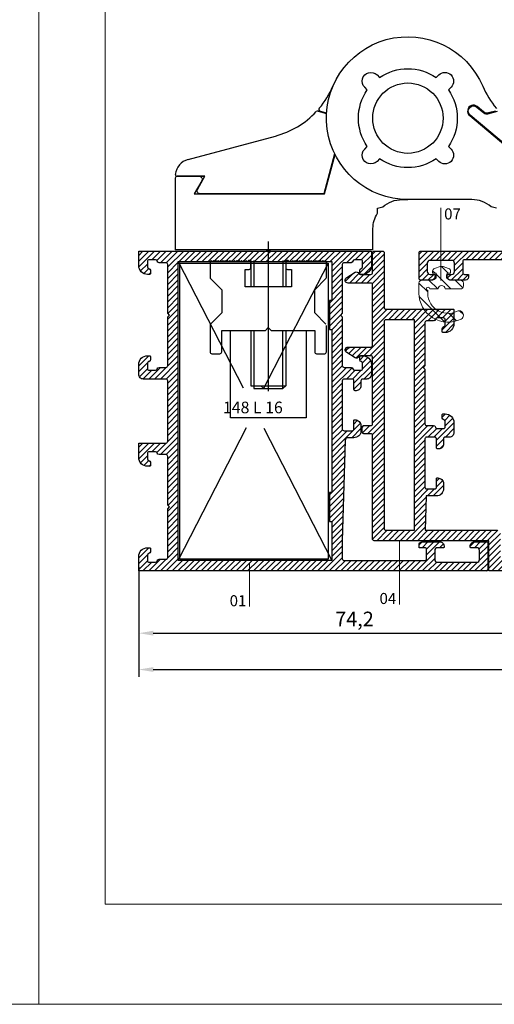
# Model space of a CAD drawing. Units: millimetres. Extents: x 224 to 8344, y 291 to 584.
# Drawn here: x 7732 to 7813, y 291 to 461 of the extents above; entities that cross this region are included whole.
import ezdxf

# ---------------------------------------------------------------- set-up
doc = ezdxf.new("R2010")
doc.units = ezdxf.units.MM
for name, color, linetype, lineweight in [('cod', 41, 'Continuous', 30), ('dis_cizgi', 5, 'Continuous', 5), ('olculendırme', 7, 'Continuous', 15), ('profiller', 7, 'Continuous', 30)]:
    doc.layers.add(name, color=color, linetype=linetype, lineweight=lineweight)
doc.layers.add('EPDM2', color=2, linetype='Continuous')
doc.styles.add('arialnarrow', font='ARIALN.TTF')
doc.dimstyles.get("Standard").update_dxf_attribs({"dimtxt": 0.18, "dimasz": 0.18, "dimexe": 0.18, "dimexo": 0.0625, "dimgap": 0.09, "dimtad": 0, "dimtih": 1, "dimtoh": 1, "dimdec": 4, "dimzin": 0, "dimdsep": 46, "dimtxsty": 'Standard', "dimcen": 0.09, "dimadec": 0, "dimazin": 0, "dimtfac": 1, "dimtdec": 4, "dimtofl": 0, "dimtmove": 0, "dimatfit": 3, "dimfxl": 0, "dimtolj": 1, "dimtzin": 0, "dimarcsym": 0})

# ---------------------------------------------------------------- blocks, each defined once
blk = doc.blocks.new('*D207')
at = {"layer": 'DEFPOINTS', "color": 0}
for p in [(7826.29, 368.32), (7752.09, 367.12), (7826.29, 355.12)]:
    blk.add_point(p, dxfattribs=at)
at = {"layer": 'olculendırme', "color": 6, "lineweight": -2}
for p, q in [((7826.29, 367.7), (7826.29, 353.87)), ((7752.09, 366.5), (7752.09, 353.87)), ((7754.59, 355.12), (7823.79, 355.12))]:
    blk.add_line(p, q, dxfattribs=at)
at = {"layer": 'olculendırme', "color": 6}
for points in [[(7754.59, 355.54), (7754.59, 354.71), (7752.09, 355.12)], [(7823.79, 355.54), (7823.79, 354.71), (7826.29, 355.12)]]:
    blk.add_solid(points, dxfattribs=at)
at = {"layer": 'olculendırme', "color": 0, "insert": (7789.19, 357.25), "char_height": 2.5, "attachment_point": 5, "style": 'arialnarrow'}
blk.add_mtext('74,2', dxfattribs=at)
blk = doc.blocks.new('*D210')
at = {"layer": 'DEFPOINTS', "color": 0}
for p in [(7752.09, 360.32), (7910.29, 360.32), (7910.29, 348.87)]:
    blk.add_point(p, dxfattribs=at)
at = {"layer": 'olculendırme', "color": 6, "lineweight": -2}
for p, q in [((7752.09, 359.7), (7752.09, 347.62)), ((7910.29, 359.7), (7910.29, 347.62)), ((7754.59, 348.87), (7907.79, 348.87))]:
    blk.add_line(p, q, dxfattribs=at)
at = {"layer": 'olculendırme', "color": 6}
for points in [[(7754.59, 349.29), (7754.59, 348.46), (7752.09, 348.87)], [(7907.79, 349.29), (7907.79, 348.46), (7910.29, 348.87)]]:
    blk.add_solid(points, dxfattribs=at)
at = {"layer": 'olculendırme', "color": 0, "insert": (7831.19, 351), "char_height": 2.5, "attachment_point": 5, "style": 'arialnarrow'}
blk.add_mtext('158,2', dxfattribs=at)

msp = doc.modelspace()

# ---------------------------------------------------------------- hatches: boundary and pattern name
at = {"layer": 'EPDM2', "lineweight": 5}
h = msp.add_hatch(dxfattribs=at)
h.set_pattern_fill('ANSI31', color=256, scale=0.5, angle=90, style=0)
h.set_pattern_definition([(135, (-8.4563, 2.5992), (-1.122532, -1.122532), [])])
edge = h.paths.add_edge_path()
edge.add_line((7802.617, 417.021), (7803.217, 417.021))
edge.add_line((7803.217, 417.021), (7803.217, 416.221))
edge.add_arc((7802.417, 416.821), 1, 270, 323.1301, ccw=False)
edge.add_line((7802.417, 415.821), (7800.772, 415.821))
edge.add_arc((7800.772, 415.321), 0.5, 90, 180)
edge.add_line((7800.272, 415.321), (7800.272, 413.609))
edge.add_arc((7805.272, 413.609), 5, 180, 296.49025)
edge.add_arc((7807.167, 409.805), 0.75, 296.49025, 360)
edge.add_arc((7807.167, 409.805), 0.75, 360, 476.49025)
edge.add_arc((7805.272, 413.609), 3.5, 173.16672, 296.49025, ccw=False)
edge.add_arc((7801.845, 414.321), 0.3, 0, 260.71043, ccw=False)
edge.add_line((7802.145, 414.321), (7803.567, 414.321))
edge.add_arc((7804.167, 414.321), 0.6, 0, 180, ccw=False)
edge.add_line((7804.767, 414.321), (7807.417, 414.321))
edge.add_arc((7807.417, 414.821), 0.5, 270, 360)
edge.add_line((7807.917, 414.821), (7807.917, 415.321))
edge.add_arc((7807.417, 415.321), 0.5, 0, 90)
edge.add_line((7807.417, 415.821), (7805.917, 415.821))
edge.add_arc((7805.917, 416.821), 1, 216.8699, 270, ccw=False)
edge.add_line((7805.117, 416.221), (7805.117, 417.021))
edge.add_line((7805.117, 417.021), (7805.717, 417.021))
edge.add_line((7805.717, 417.021), (7805.717, 417.36))
edge.add_arc((7805.217, 417.36), 0.5, 360, 431.71012)
edge.add_line((7805.374, 417.835), (7804.442, 418.143))
edge.add_arc((7804.167, 417.181), 1, 74.0546, 78.46304)
edge.add_line((7804.367, 418.161), (7803.967, 418.161))
edge.add_arc((7804.167, 417.181), 1, 101.53696, 105.9454)
edge.add_line((7803.893, 418.143), (7802.96, 417.835))
edge.add_arc((7803.117, 417.36), 0.5, 108.28988, 180)
edge.add_line((7802.617, 417.36), (7802.617, 417.021))
at = {"layer": 'profiller', "lineweight": 25, "ltscale": 0.5}
h = msp.add_hatch(dxfattribs=at)
h.set_pattern_fill('JIS_WOOD', color=256, style=0)
h.paths.add_polyline_path([(7754.089, 417.53, -0.0000249), (7754.089, 417.53), (7754.089, 416.921, -0.4142136), (7753.989, 416.821), (7753.589, 416.821, -0.4142136), (7752.089, 418.321), (7752.089, 420.721, -0.4142136), (7752.189, 420.821), (7791.989, 420.821, -0.4142136), (7792.089, 420.721), (7792.089, 418.321, -0.4142136), (7790.589, 416.821), (7790.189, 416.821, -0.4142136), (7790.089, 416.921), (7790.089, 417.53, -0.3659774), (7790.339, 417.826, 0.3659774), (7790.589, 418.121), (7790.589, 419.021, 0.4142136), (7790.289, 419.321), (7789.189, 419.321, 0.3659774), (7788.893, 419.071, -0.3659774), (7788.597, 418.821), (7787.389, 418.821, 0.4142136), (7787.089, 418.521), (7787.089, 410.121), (7786.789, 409.821), (7787.089, 409.521), (7787.089, 401.121, 0.4142136), (7787.389, 400.821), (7788.597, 400.821, -0.3659774), (7788.893, 400.571, 0.3659774), (7789.189, 400.321), (7790.289, 400.321, 0.4142136), (7790.589, 400.621), (7790.589, 401.521, 0.3659774), (7790.339, 401.817, -0.3659774), (7790.089, 402.113), (7790.089, 402.721, -0.4142136), (7790.189, 402.821), (7790.589, 402.821, -0.4142136), (7792.089, 401.321), (7792.089, 399.621, -0.4142136), (7791.289, 398.821), (7790.589, 398.821, 0.4142136), (7790.289, 398.521), (7790.289, 397.621, -0.4142136), (7789.489, 396.821), (7789.289, 396.821, -0.4142136), (7789.089, 397.021), (7789.089, 398.521, 0.4142136), (7788.789, 398.821), (7787.389, 398.821, 0.4142136), (7787.089, 398.521), (7787.089, 390.221, 0.4142136), (7787.389, 389.921), (7788.789, 389.921, 0.4142136), (7789.089, 390.221), (7789.089, 391.721, -0.4142136), (7789.189, 391.821), (7789.289, 391.821, -0.4142136), (7790.289, 390.821), (7790.289, 389.921, -0.4142136), (7789.089, 388.721), (7788.075, 388.721, 0.4059644), (7787.575, 388.236), (7787.089, 371.025), (7787.089, 367.921, 0.4142136), (7787.389, 367.621), (7801.289, 367.621, 0.4142136), (7801.589, 367.921), (7801.589, 369.521, 0.4142136), (7801.289, 369.821), (7800.289, 369.821), (7800.289, 370.321, -0.4142136), (7800.789, 370.821), (7803.889, 370.821, -0.4142136), (7804.589, 370.121), (7804.589, 369.921, -0.4142136), (7804.489, 369.821), (7803.489, 369.821, 0.4142136), (7802.989, 369.321), (7802.989, 367.821, 0.4142136), (7803.489, 367.321), (7810.189, 367.321, 0.4142136), (7810.689, 367.821), (7810.689, 369.321, 0.4142136), (7810.189, 369.821), (7809.189, 369.821, -0.4142136), (7809.089, 369.921), (7809.089, 370.121, -0.4142136), (7809.789, 370.821), (7811.989, 370.821, -0.4142136), (7812.089, 370.721), (7812.089, 365.921, -0.4142136), (7811.989, 365.821), (7752.189, 365.821, -0.4142136), (7752.089, 365.921), (7752.089, 368.321, -0.4142136), (7753.589, 369.821), (7753.989, 369.821, -0.4142136), (7754.089, 369.721), (7754.089, 369.113, -0.3659774), (7753.839, 368.817, 0.3659774), (7753.589, 368.521), (7753.589, 367.621, 0.4142136), (7753.889, 367.321), (7754.989, 367.321, 0.3659774), (7755.285, 367.571, -0.3659774), (7755.581, 367.821), (7756.789, 367.821, 0.4142136), (7757.089, 368.121), (7757.089, 376.521), (7757.389, 376.821), (7757.089, 377.121), (7757.089, 385.521, 0.4142136), (7756.789, 385.821), (7755.581, 385.821, -0.3659774), (7755.285, 386.071, 0.3659774), (7754.989, 386.321), (7753.889, 386.321, 0.4142136), (7753.589, 386.021), (7753.589, 385.121, 0.3659774), (7753.839, 384.826, -0.3659774), (7754.089, 384.53), (7754.089, 383.921, -0.4142136), (7753.989, 383.821), (7753.589, 383.821, -0.4142136), (7752.089, 385.321), (7752.089, 387.721, -0.4142136), (7752.189, 387.821), (7756.789, 387.821, 0.4142136), (7757.089, 388.121), (7757.089, 398.521, 0.4142136), (7756.789, 398.821), (7752.889, 398.821, -0.4142136), (7752.089, 399.621), (7752.089, 401.321, -0.4142136), (7753.589, 402.821), (7753.989, 402.821, -0.4142136), (7754.089, 402.721), (7754.089, 402.113, -0.3659774), (7753.839, 401.817, 0.3659774), (7753.589, 401.521), (7753.589, 400.621, 0.4142136), (7753.889, 400.321), (7754.989, 400.321, 0.3659774), (7755.285, 400.571, -0.3659774), (7755.581, 400.821), (7756.789, 400.821, 0.4142136), (7757.089, 401.121), (7757.089, 409.521), (7757.389, 409.821), (7757.089, 410.121), (7757.089, 418.521, 0.4142136), (7756.789, 418.821), (7755.581, 418.821, -0.3659774), (7755.285, 419.071, 0.3659774), (7754.989, 419.321), (7753.889, 419.321, 0.4142136), (7753.589, 419.021), (7753.589, 418.121, 0.3659774), (7753.839, 417.826, -0.3659774)])
h.paths.add_polyline_path([(7784.889, 407.321), (7785.289, 407.321), (7785.289, 379.321), (7784.889, 379.321), (7784.889, 374.321), (7785.289, 374.321), (7785.289, 367.621), (7758.889, 367.621), (7758.889, 419.021), (7785.289, 419.021), (7785.289, 412.321), (7784.889, 412.321)], flags=16)
h = msp.add_hatch(dxfattribs=at)
h.set_pattern_fill('JIS_WOOD', color=256, style=0)
edge = h.paths.add_edge_path()
edge.add_line((7790.489, 389.721), (7790.489, 390.521))
edge.add_arc((7790.789, 390.521), 0.3, 90, 180, ccw=False)
edge.add_line((7790.789, 390.821), (7791.989, 390.821))
edge.add_arc((7791.989, 391.121), 0.3, 270, 360)
edge.add_line((7792.289, 391.121), (7792.289, 402.521))
edge.add_arc((7791.989, 402.521), 0.3, 360, 450)
edge.add_line((7791.989, 402.821), (7790.216, 402.821))
edge.add_arc((7790.216, 402.521), 0.3, 90, 151.2619)
edge.add_arc((7789.515, 402.906), 0.5, 242.06116, 331.2619, ccw=False)
edge.add_line((7789.281, 402.464), (7787.855, 403.38))
edge.add_arc((7788.089, 403.821), 0.5, 90, 242.06116, ccw=False)
edge.add_line((7788.089, 404.321), (7791.989, 404.321))
edge.add_arc((7791.989, 404.621), 0.3, 270, 360)
edge.add_line((7792.289, 404.621), (7792.289, 415.021))
edge.add_arc((7791.989, 415.021), 0.3, 0, 90)
edge.add_line((7791.989, 415.321), (7788.089, 415.321))
edge.add_arc((7788.089, 415.821), 0.5, 117.93884, 270, ccw=False)
edge.add_line((7787.855, 416.263), (7789.281, 417.179))
edge.add_arc((7789.515, 416.737), 0.5, 28.7381, 117.93884, ccw=False)
edge.add_arc((7790.216, 417.121), 0.3, 208.7381, 270)
edge.add_line((7790.216, 416.821), (7791.989, 416.821))
edge.add_arc((7791.989, 417.121), 0.3, 270, 360)
edge.add_line((7792.289, 417.121), (7792.289, 420.521))
edge.add_arc((7792.589, 420.521), 0.3, 90, 180, ccw=False)
edge.add_line((7792.589, 420.821), (7793.989, 420.821))
edge.add_arc((7793.989, 420.521), 0.3, 0, 90, ccw=False)
edge.add_line((7794.289, 420.521), (7794.289, 411.121))
edge.add_arc((7794.589, 411.121), 0.3, 180, 270)
edge.add_line((7794.589, 410.821), (7806.189, 410.821))
edge.add_arc((7806.189, 410.721), 0.1, 0, 90, ccw=False)
edge.add_line((7806.289, 410.721), (7806.289, 408.321))
edge.add_arc((7804.789, 408.321), 1.5, -90, 0, ccw=False)
edge.add_line((7804.789, 406.821), (7804.389, 406.821))
edge.add_arc((7804.389, 406.921), 0.1, 180, 270, ccw=False)
edge.add_line((7804.289, 406.921), (7804.289, 407.53))
edge.add_arc((7804.589, 407.53), 0.3, 99.59407, 180.01142, ccw=False)
edge.add_arc((7804.489, 408.121), 0.3, 279.59407, 360)
edge.add_line((7804.789, 408.121), (7804.789, 409.021))
edge.add_arc((7804.489, 409.021), 0.3, 0, 90)
edge.add_line((7804.489, 409.321), (7803.389, 409.321))
edge.add_arc((7803.389, 409.021), 0.3, 90, 170.40593)
edge.add_arc((7802.797, 409.121), 0.3, 270, 350.40593, ccw=False)
edge.add_line((7802.797, 408.821), (7801.589, 408.821))
edge.add_arc((7801.589, 408.521), 0.3, 90, 180)
edge.add_line((7801.289, 408.521), (7801.289, 401.121))
edge.add_line((7801.289, 401.121), (7800.989, 400.821))
edge.add_line((7800.989, 400.821), (7801.289, 400.521))
edge.add_line((7801.289, 400.521), (7801.289, 391.121))
edge.add_arc((7801.589, 391.121), 0.3, 180, 270)
edge.add_line((7801.589, 390.821), (7802.797, 390.821))
edge.add_arc((7802.797, 390.521), 0.3, 9.59407, 90, ccw=False)
edge.add_arc((7803.389, 390.621), 0.3, 189.59407, 270)
edge.add_line((7803.389, 390.321), (7804.489, 390.321))
edge.add_arc((7804.489, 390.621), 0.3, 270, 360)
edge.add_line((7804.789, 390.621), (7804.789, 391.521))
edge.add_arc((7804.489, 391.521), 0.3, 0, 80.40593)
edge.add_arc((7804.589, 392.113), 0.3, 179.98858, 260.40593, ccw=False)
edge.add_line((7804.289, 392.113), (7804.289, 392.721))
edge.add_arc((7804.389, 392.721), 0.1, 90, 180, ccw=False)
edge.add_line((7804.389, 392.821), (7804.789, 392.821))
edge.add_arc((7804.789, 391.321), 1.5, 0, 90, ccw=False)
edge.add_line((7806.289, 391.321), (7806.289, 389.621))
edge.add_arc((7805.489, 389.621), 0.8, 270, 360, ccw=False)
edge.add_line((7805.489, 388.821), (7804.789, 388.821))
edge.add_arc((7804.789, 388.521), 0.3, 90, 180)
edge.add_line((7804.489, 388.521), (7804.489, 387.621))
edge.add_arc((7803.689, 387.621), 0.8, -90, 0, ccw=False)
edge.add_line((7803.689, 386.821), (7803.489, 386.821))
edge.add_arc((7803.489, 387.021), 0.2, 180, 270, ccw=False)
edge.add_line((7803.289, 387.021), (7803.289, 388.521))
edge.add_arc((7802.989, 388.521), 0.3, 0, 90)
edge.add_line((7802.989, 388.821), (7801.589, 388.821))
edge.add_arc((7801.589, 388.521), 0.3, 90, 180)
edge.add_line((7801.289, 388.521), (7801.289, 380.221))
edge.add_arc((7801.589, 380.221), 0.3, 180, 270)
edge.add_line((7801.589, 379.921), (7802.989, 379.921))
edge.add_arc((7802.989, 380.221), 0.3, 270, 360)
edge.add_line((7803.289, 380.221), (7803.289, 381.721))
edge.add_arc((7803.389, 381.721), 0.1, 90, 180, ccw=False)
edge.add_line((7803.389, 381.821), (7803.489, 381.821))
edge.add_arc((7803.489, 380.821), 1, 0, 90, ccw=False)
edge.add_line((7804.489, 380.821), (7804.489, 379.921))
edge.add_arc((7803.289, 379.921), 1.2, 270, 360, ccw=False)
edge.add_line((7803.289, 378.721), (7801.506, 378.721))
edge.add_line((7801.506, 378.721), (7801.345, 372.821))
edge.add_line((7801.345, 372.821), (7813.789, 372.821))
edge.add_arc((7813.789, 372.321), 0.5, 0, 90, ccw=False)
edge.add_line((7814.289, 372.321), (7814.289, 368.321))
edge.add_arc((7814.789, 368.321), 0.5, 180, 270)
edge.add_line((7814.789, 367.821), (7815.289, 367.821))
edge.add_arc((7815.289, 368.321), 0.5, 270, 360)
edge.add_line((7815.789, 368.321), (7815.789, 370.321))
edge.add_arc((7816.289, 370.321), 0.5, 90, 180, ccw=False)
edge.add_line((7816.289, 370.821), (7818.089, 370.821))
edge.add_arc((7818.089, 370.121), 0.7, 0, 90, ccw=False)
edge.add_line((7818.789, 370.121), (7818.789, 369.921))
edge.add_arc((7818.689, 369.921), 0.1, 270, 360, ccw=False)
edge.add_line((7818.689, 369.821), (7817.689, 369.821))
edge.add_arc((7817.689, 369.321), 0.5, 90, 180)
edge.add_line((7817.189, 369.321), (7817.189, 367.821))
edge.add_arc((7817.689, 367.821), 0.5, 180, 270)
edge.add_line((7817.689, 367.321), (7824.389, 367.321))
edge.add_arc((7824.389, 367.821), 0.5, 270, 360)
edge.add_line((7824.889, 367.821), (7824.889, 369.321))
edge.add_arc((7824.389, 369.321), 0.5, 0, 90)
edge.add_line((7824.389, 369.821), (7823.389, 369.821))
edge.add_arc((7823.389, 369.921), 0.1, 180, 270, ccw=False)
edge.add_line((7823.289, 369.921), (7823.289, 370.121))
edge.add_arc((7823.989, 370.121), 0.7, 90, 180, ccw=False)
edge.add_line((7823.989, 370.821), (7826.189, 370.821))
edge.add_arc((7826.189, 370.721), 0.1, 0, 90, ccw=False)
edge.add_line((7826.289, 370.721), (7826.289, 365.921))
edge.add_arc((7826.189, 365.921), 0.1, -90, 0, ccw=False)
edge.add_line((7826.189, 365.821), (7812.289, 365.821))
edge.add_line((7812.289, 365.821), (7812.289, 371.021))
edge.add_line((7812.289, 371.021), (7792.589, 371.021))
edge.add_arc((7792.589, 371.321), 0.3, 180, 270, ccw=False)
edge.add_line((7792.289, 371.321), (7792.289, 389.121))
edge.add_arc((7791.989, 389.121), 0.3, 360, 450)
edge.add_line((7791.989, 389.421), (7790.789, 389.421))
edge.add_arc((7790.789, 389.721), 0.3, 180, 270, ccw=False)
edge = h.paths.add_edge_path(flags=16)
edge.add_arc((7794.589, 373.121), 0.3, 180, 270)
edge.add_line((7794.589, 372.821), (7799.489, 372.821))
edge.add_line((7799.489, 372.821), (7799.489, 409.021))
edge.add_line((7799.489, 409.021), (7794.589, 409.021))
edge.add_arc((7794.589, 408.721), 0.3, 90, 180)
edge.add_line((7794.289, 408.721), (7794.289, 373.121))
h = msp.add_hatch(dxfattribs=at)
h.set_pattern_fill('JIS_WOOD', color=256, style=0)
edge = h.paths.add_edge_path(flags=16)
edge.add_line((7881.289, 376.321), (7881.289, 367.821))
edge.add_line((7881.289, 367.821), (7833.489, 367.821))
edge.add_line((7833.489, 367.821), (7833.489, 376.021))
edge.add_arc((7833.189, 376.021), 0.3, 0, 90)
edge.add_line((7833.189, 376.321), (7824.589, 376.321))
edge.add_arc((7824.589, 376.621), 0.3, 180, 270, ccw=False)
edge.add_line((7824.289, 376.621), (7824.289, 418.821))
edge.add_line((7824.289, 418.821), (7882.989, 418.821))
edge.add_arc((7882.989, 418.521), 0.3, 0, 90, ccw=False)
edge.add_line((7883.289, 418.521), (7883.289, 376.321))
edge.add_line((7883.289, 376.321), (7881.289, 376.321))
edge = h.paths.add_edge_path()
edge.add_line((7822.289, 375.101), (7822.289, 382.401))
edge.add_arc((7821.989, 382.401), 0.3, 0, 76)
edge.add_line((7822.061, 382.692), (7818.244, 383.644))
edge.add_arc((7818.389, 384.226), 0.6, 76, 256, ccw=False)
edge.add_line((7818.534, 384.808), (7821.916, 383.965))
edge.add_arc((7821.989, 384.256), 0.3, 256, 360)
edge.add_line((7822.289, 384.256), (7822.289, 388.521))
edge.add_arc((7821.989, 388.521), 0.3, 0, 90)
edge.add_line((7821.989, 388.821), (7819.289, 388.821))
edge.add_arc((7819.289, 390.321), 1.5, 180, 270, ccw=False)
edge.add_line((7817.789, 390.321), (7817.789, 392.321))
edge.add_arc((7818.789, 392.321), 1, 90, 180, ccw=False)
edge.add_line((7818.789, 393.321), (7819.189, 393.321))
edge.add_arc((7819.189, 393.221), 0.1, 0, 90, ccw=False)
edge.add_line((7819.289, 393.221), (7819.289, 392.113))
edge.add_arc((7818.989, 392.113), 0.3, -80.40593, 0.01142, ccw=False)
edge.add_arc((7819.089, 391.521), 0.3, 99.59407, 180)
edge.add_line((7818.789, 391.521), (7818.789, 390.621))
edge.add_arc((7819.089, 390.621), 0.3, 180, 270)
edge.add_line((7819.089, 390.321), (7820.189, 390.321))
edge.add_arc((7820.189, 390.621), 0.3, 270, 350.40593)
edge.add_arc((7820.781, 390.521), 0.3, 90, 170.40593, ccw=False)
edge.add_line((7820.781, 390.821), (7821.989, 390.821))
edge.add_arc((7821.989, 391.121), 0.3, 270, 360)
edge.add_line((7822.289, 391.121), (7822.289, 400.521))
edge.add_line((7822.289, 400.521), (7822.589, 400.821))
edge.add_line((7822.589, 400.821), (7822.289, 401.121))
edge.add_line((7822.289, 401.121), (7822.289, 410.521))
edge.add_arc((7821.989, 410.521), 0.3, 0, 90)
edge.add_line((7821.989, 410.821), (7820.781, 410.821))
edge.add_arc((7820.781, 411.121), 0.3, 189.59407, 270, ccw=False)
edge.add_arc((7820.189, 411.021), 0.3, 9.59407, 90)
edge.add_line((7820.189, 411.321), (7819.089, 411.321))
edge.add_arc((7819.089, 411.021), 0.3, 90, 180)
edge.add_line((7818.789, 411.021), (7818.789, 410.121))
edge.add_arc((7819.089, 410.121), 0.3, 180, 260.40593)
edge.add_arc((7818.989, 409.53), 0.3, -0.01142, 80.40593, ccw=False)
edge.add_line((7819.289, 409.53), (7819.289, 408.421))
edge.add_arc((7819.189, 408.421), 0.1, -90, 0, ccw=False)
edge.add_line((7819.189, 408.321), (7818.789, 408.321))
edge.add_arc((7818.789, 409.321), 1, 180, 270, ccw=False)
edge.add_line((7817.789, 409.321), (7817.789, 411.321))
edge.add_arc((7819.289, 411.321), 1.5, 90, 180, ccw=False)
edge.add_line((7819.289, 412.821), (7821.989, 412.821))
edge.add_arc((7821.989, 413.121), 0.3, 270, 360)
edge.add_line((7822.289, 413.121), (7822.289, 418.321))
edge.add_arc((7821.289, 418.321), 1, 0, 90)
edge.add_line((7821.289, 419.321), (7808.089, 419.321))
edge.add_arc((7808.089, 419.021), 0.3, 90, 180)
edge.add_line((7807.789, 419.021), (7807.789, 417.121))
edge.add_arc((7808.089, 417.121), 0.3, 180, 270)
edge.add_line((7808.089, 416.821), (7808.789, 416.821))
edge.add_line((7808.789, 416.821), (7808.789, 416.321))
edge.add_arc((7808.289, 416.321), 0.5, 270, 360, ccw=False)
edge.add_line((7808.289, 415.821), (7805.739, 415.821))
edge.add_arc((7805.739, 416.521), 0.7, 180, 270, ccw=False)
edge.add_line((7805.039, 416.521), (7805.039, 416.721))
edge.add_arc((7805.139, 416.721), 0.1, 90, 180, ccw=False)
edge.add_line((7805.139, 416.821), (7805.889, 416.821))
edge.add_arc((7805.889, 417.321), 0.5, 270, 360)
edge.add_line((7806.389, 417.321), (7806.389, 418.721))
edge.add_arc((7805.889, 418.721), 0.5, 0, 90)
edge.add_line((7805.889, 419.221), (7802.189, 419.221))
edge.add_arc((7802.189, 418.721), 0.5, 90, 180)
edge.add_line((7801.689, 418.721), (7801.689, 417.321))
edge.add_arc((7802.189, 417.321), 0.5, 180, 270)
edge.add_line((7802.189, 416.821), (7802.939, 416.821))
edge.add_arc((7802.939, 416.721), 0.1, 0, 90, ccw=False)
edge.add_line((7803.039, 416.721), (7803.039, 416.521))
edge.add_arc((7802.339, 416.521), 0.7, -90, 0, ccw=False)
edge.add_line((7802.339, 415.821), (7800.589, 415.821))
edge.add_arc((7800.589, 416.121), 0.3, 180, 270, ccw=False)
edge.add_line((7800.289, 416.121), (7800.289, 420.521))
edge.add_arc((7800.589, 420.521), 0.3, 90, 180, ccw=False)
edge.add_line((7800.589, 420.821), (7890.189, 420.821))
edge.add_arc((7890.189, 420.721), 0.1, 0, 90, ccw=False)
edge.add_line((7890.289, 420.721), (7890.289, 418.321))
edge.add_arc((7888.789, 418.321), 1.5, -90, 0, ccw=False)
edge.add_line((7888.789, 416.821), (7888.389, 416.821))
edge.add_arc((7888.389, 416.921), 0.1, 180, 270, ccw=False)
edge.add_line((7888.289, 416.921), (7888.289, 417.53))
edge.add_arc((7888.589, 417.53), 0.3, 99.59407, 180.01142, ccw=False)
edge.add_arc((7888.489, 418.121), 0.3, 279.59407, 360)
edge.add_line((7888.789, 418.121), (7888.789, 419.021))
edge.add_arc((7888.489, 419.021), 0.3, 0, 90)
edge.add_line((7888.489, 419.321), (7887.389, 419.321))
edge.add_arc((7887.389, 419.021), 0.3, 90, 170.40593)
edge.add_arc((7886.797, 419.121), 0.3, 270, 350.40593, ccw=False)
edge.add_line((7886.797, 418.821), (7885.589, 418.821))
edge.add_arc((7885.589, 418.521), 0.3, 90, 180)
edge.add_line((7885.289, 418.521), (7885.289, 410.121))
edge.add_line((7885.289, 410.121), (7884.989, 409.821))
edge.add_line((7884.989, 409.821), (7885.289, 409.521))
edge.add_line((7885.289, 409.521), (7885.289, 401.122))
edge.add_arc((7885.589, 401.121), 0.3, 179.98858, 270)
edge.add_line((7885.589, 400.821), (7886.797, 400.821))
edge.add_arc((7886.797, 400.521), 0.3, 9.59407, 90, ccw=False)
edge.add_arc((7887.389, 400.621), 0.3, 189.59407, 270)
edge.add_line((7887.389, 400.321), (7888.489, 400.321))
edge.add_arc((7888.489, 400.621), 0.3, 270, 360)
edge.add_line((7888.789, 400.621), (7888.789, 401.521))
edge.add_arc((7888.489, 401.521), 0.3, 0, 80.40593)
edge.add_arc((7888.589, 402.113), 0.3, 179.98858, 260.40593, ccw=False)
edge.add_line((7888.289, 402.113), (7888.289, 402.721))
edge.add_arc((7888.389, 402.721), 0.1, 90, 180, ccw=False)
edge.add_line((7888.389, 402.821), (7888.789, 402.821))
edge.add_arc((7888.789, 401.321), 1.5, 0, 90, ccw=False)
edge.add_line((7890.289, 401.321), (7890.289, 399.121))
edge.add_arc((7889.989, 399.121), 0.3, 270, 360, ccw=False)
edge.add_line((7889.989, 398.821), (7885.942, 398.821))
edge.add_arc((7885.942, 398.521), 0.3, 90, 179.18154)
edge.add_line((7885.642, 398.526), (7885.306, 375.004))
edge.add_arc((7884.106, 375.021), 1.2, 270, 359.18154, ccw=False)
edge.add_line((7884.106, 373.821), (7883.289, 373.821))
edge.add_line((7883.289, 373.821), (7883.289, 368.821))
edge.add_arc((7884.289, 368.821), 1, 180, 270)
edge.add_line((7884.289, 367.821), (7899.789, 367.821))
edge.add_line((7899.789, 367.821), (7899.789, 369.521))
edge.add_arc((7899.489, 369.521), 0.3, 360, 450)
edge.add_line((7899.489, 369.821), (7898.489, 369.821))
edge.add_line((7898.489, 369.821), (7898.489, 370.321))
edge.add_arc((7898.989, 370.321), 0.5, 90, 180, ccw=False)
edge.add_line((7898.989, 370.821), (7902.089, 370.821))
edge.add_arc((7902.089, 370.121), 0.7, 0, 90, ccw=False)
edge.add_line((7902.789, 370.121), (7902.789, 369.921))
edge.add_arc((7902.689, 369.921), 0.1, -90, 0, ccw=False)
edge.add_line((7902.689, 369.821), (7901.689, 369.821))
edge.add_arc((7901.689, 369.321), 0.5, 90, 180)
edge.add_line((7901.189, 369.321), (7901.189, 368.121))
edge.add_arc((7901.689, 368.121), 0.5, 180, 270)
edge.add_line((7901.689, 367.621), (7908.389, 367.621))
edge.add_arc((7908.389, 368.121), 0.5, 270, 360)
edge.add_line((7908.889, 368.121), (7908.889, 369.321))
edge.add_arc((7908.389, 369.321), 0.5, 0, 90)
edge.add_line((7908.389, 369.821), (7907.389, 369.821))
edge.add_arc((7907.389, 369.921), 0.1, 180, 270, ccw=False)
edge.add_line((7907.289, 369.921), (7907.289, 370.121))
edge.add_arc((7907.989, 370.121), 0.7, 90, 180, ccw=False)
edge.add_line((7907.989, 370.821), (7910.189, 370.821))
edge.add_arc((7910.189, 370.721), 0.1, 0, 90, ccw=False)
edge.add_line((7910.289, 370.721), (7910.289, 365.921))
edge.add_arc((7910.189, 365.921), 0.1, -90, 0, ccw=False)
edge.add_line((7910.189, 365.821), (7831.539, 365.821))
edge.add_arc((7831.539, 366.071), 0.25, 157.38014, 270, ccw=False)
edge.add_line((7831.308, 366.168), (7831.489, 366.601))
edge.add_line((7831.489, 366.601), (7831.489, 373.821))
edge.add_arc((7830.989, 373.821), 0.5, 0, 90)
edge.add_line((7830.989, 374.321), (7822.339, 374.321))
edge.add_arc((7822.339, 374.571), 0.25, 157.38014, 270, ccw=False)
edge.add_line((7822.108, 374.668), (7822.289, 375.101))

# ---------------------------------------------------------------- linework, layer by layer
at = {"layer": 'cod', "lineweight": 9}
for p, q in [((7804.039, 428.279), (7804.039, 415.778)), ((7796.932, 371.021), (7796.932, 360.069)), ((7771.164, 367.219), (7771.164, 359.686))]:
    msp.add_line(p, q, dxfattribs=at)
at = {"layer": 'dis_cizgi'}
for q in [(7746.336, 528.462), (7931.336, 308.536)]:
    msp.add_line((7746.336, 308.536), q, dxfattribs=at)
for points in [[(7531.917, 291.312), (7531.917, 584.312), (7734.917, 584.312), (7734.917, 291.312)], [(7734.917, 291.312), (7734.917, 584.312), (7937.917, 584.312), (7937.917, 291.312)]]:
    msp.add_lwpolyline(points, close=True, dxfattribs=at)
at = {"layer": 'EPDM2', "lineweight": 5}
msp.add_lwpolyline([(7802.617, 417.021), (7803.217, 417.021), (7803.217, 416.221, -0.236068), (7802.417, 415.821), (7800.772, 415.821, 0.4142136), (7800.272, 415.321), (7800.272, 413.609, 0.5571088), (7807.502, 409.134, 0.2844318), (7807.917, 409.805, 0.5571088), (7806.833, 410.476, -0.5968504), (7801.797, 414.025, -2.1619789), (7802.145, 414.321), (7803.567, 414.321, -1), (7804.767, 414.321), (7807.417, 414.321, 0.4142136), (7807.917, 414.821), (7807.917, 415.321, 0.4142136), (7807.417, 415.821), (7805.917, 415.821, -0.236068), (7805.117, 416.221), (7805.117, 417.021), (7805.717, 417.021), (7805.717, 417.36, 0.3235219), (7805.374, 417.835), (7804.442, 418.143, 0.0192378), (7804.367, 418.161), (7803.967, 418.161, 0.0192378), (7803.893, 418.143), (7802.96, 417.835, 0.3235219), (7802.617, 417.36)], format="xyb", close=True, dxfattribs=at)
at = {"layer": 'profiller', "lineweight": 25, "ltscale": 0.5}
for p, q in [((7782.915, 444.88), (7784.387, 444.486)), ((7783.283, 444.885), (7784.393, 444.588)), ((7760.587, 436.575), (7775.583, 440.593)), ((7762.498, 433.677), (7763.364, 433.677)), ((7758.364, 433.377), (7758.364, 421.02)), ((7792.364, 421.02), (7792.364, 424.72)), ((7774.364, 422.482), (7774.364, 396.756)), ((7792.364, 421.02), (7758.364, 421.02)), ((7774.364, 421.177), (7773.864, 420.677)), ((7774.364, 421.177), (7773.864, 420.677)), ((7774.364, 421.177), (7774.864, 420.677)), ((7774.364, 421.177), (7774.864, 420.677)), ((7758.889, 419.021), (7770.041, 397.309)), ((7759.139, 367.871), (7759.139, 418.771)), ((7759.139, 418.771), (7784.639, 418.771)), ((7771.364, 419.177), (7771.364, 414.677)), ((7771.864, 419.177), (7771.864, 414.677)), ((7784.639, 418.771), (7773.487, 397.059)), ((7776.864, 419.177), (7776.864, 414.677)), ((7777.364, 419.177), (7777.364, 414.677)), ((7784.639, 418.771), (7784.639, 374.071)), ((7773.084, 397.677), (7773.584, 397.177)), ((7758.889, 367.621), (7770.623, 390.467)), ((7773.593, 390.393), (7785.289, 367.621)), ((7784.639, 374.071), (7784.639, 367.871)), ((7784.639, 367.871), (7759.139, 367.871))]:
    msp.add_line(p, q, dxfattribs=at)
for points in [[(7813.606, 428.177), (7812.67, 428.428, 0.1826025), (7809.364, 429.677), (7798.364, 429.677, -1.8595973), (7811.243, 449.164, 0.0747818), (7813.583, 445.365, -0.5496615)], [(7813.432, 444.882), (7812.253, 444.566, -0.2446984), (7811.351, 444.766), (7810.278, 445.666, 1), (7808.993, 444.134), (7825.03, 430.677)], [(7825.102, 430.747), (7809.057, 444.21, -1), (7810.214, 445.589), (7811.407, 444.589, 0.2446984), (7812.128, 444.429), (7813.797, 444.876, -0.2767753)], [(7785.775, 437.551), (7783.933, 430.677), (7762.613, 430.677, -0.5773503), (7762.18, 431.427), (7763.479, 433.677), (7758.68, 433.677), (7762.498, 433.677, -0.5773503), (7762.931, 432.927), (7761.632, 430.677), (7784.037, 430.677), (7785.842, 437.415)], [(7792.364, 424.677, -0.1403097), (7793.121, 427.323), (7793.121, 428.177), (7794.058, 428.428, -0.1826025), (7797.364, 429.677), (7798.364, 429.677)], [(7752.889, 398.821, -0.4142225), (7752.089, 399.621), (7752.089, 401.321, -0.4142136), (7753.589, 402.821), (7753.989, 402.821, -0.4142136), (7754.089, 402.721), (7754.089, 402.113, -0.3660339), (7753.839, 401.817, 0.3659774), (7753.589, 401.521), (7753.589, 400.621, 0.4142136), (7753.889, 400.321), (7754.989, 400.321, 0.3659774), (7755.285, 400.571, -0.3659774), (7755.581, 400.821), (7756.789, 400.821, 0.4142136), (7757.089, 401.121), (7757.089, 409.521), (7757.389, 409.821), (7757.089, 410.121), (7757.089, 418.521, 0.4142136), (7756.789, 418.821), (7755.581, 418.821, -0.3659774), (7755.285, 419.071, 0.3659774), (7754.989, 419.321), (7753.889, 419.321, 0.4142136), (7753.589, 419.021), (7753.589, 418.121, 0.3659774), (7753.839, 417.826, -0.3660339), (7754.089, 417.53), (7754.089, 416.921, -0.4142136), (7753.989, 416.821), (7753.589, 416.821, -0.4142136), (7752.089, 418.321), (7752.089, 420.721, -0.4142136), (7752.189, 420.821), (7791.989, 420.821, -0.4142136), (7792.089, 420.721), (7792.089, 418.321, -0.4142136), (7790.589, 416.821), (7790.189, 416.821, -0.4142136), (7790.089, 416.921), (7790.089, 417.53, -0.3660339), (7790.339, 417.826, 0.3659774), (7790.589, 418.121), (7790.589, 419.021, 0.4142136), (7790.289, 419.321), (7789.189, 419.321, 0.3659774), (7788.893, 419.071, -0.3659774), (7788.597, 418.821), (7787.389, 418.821, 0.4142136), (7787.089, 418.521), (7787.089, 410.121), (7786.789, 409.821), (7787.089, 409.521), (7787.089, 401.121, 0.4142136), (7787.389, 400.821), (7788.597, 400.821, -0.3659774), (7788.893, 400.571, 0.3659774), (7789.189, 400.321), (7790.289, 400.321, 0.4142136), (7790.589, 400.621), (7790.589, 401.521, 0.3659774), (7790.339, 401.817, -0.3660339), (7790.089, 402.113), (7790.089, 402.721, -0.4142136), (7790.189, 402.821), (7790.589, 402.821, -0.4142136), (7792.089, 401.321), (7792.089, 399.621, -0.4142136), (7791.289, 398.821), (7790.589, 398.821, 0.4142136), (7790.289, 398.521), (7790.289, 397.621, -0.4142136), (7789.489, 396.821), (7789.289, 396.821, -0.4142136), (7789.089, 397.021), (7789.089, 398.521, 0.4142136), (7788.789, 398.821), (7787.389, 398.821, 0.4142136), (7787.089, 398.521), (7787.089, 390.221, 0.4142136), (7787.389, 389.921), (7788.789, 389.921, 0.4142136), (7789.089, 390.221), (7789.089, 391.721, -0.4142136), (7789.189, 391.821), (7789.289, 391.821, -0.4142136), (7790.289, 390.821), (7790.289, 389.921, -0.4142136), (7789.089, 388.721), (7788.075, 388.721, 0.4059644), (7787.575, 388.236), (7787.089, 371.025), (7787.089, 367.921, 0.4142136), (7787.389, 367.621), (7801.289, 367.621, 0.4142136), (7801.589, 367.921), (7801.589, 369.521, 0.4142136), (7801.289, 369.821), (7800.289, 369.821), (7800.289, 370.321, -0.4142136), (7800.789, 370.821), (7803.889, 370.821, -0.4142136), (7804.589, 370.121), (7804.589, 369.921, -0.4142136), (7804.489, 369.821), (7803.489, 369.821, 0.4142136), (7802.989, 369.321), (7802.989, 367.821, 0.4142136), (7803.489, 367.321), (7810.189, 367.321, 0.4142136), (7810.689, 367.821), (7810.689, 369.321, 0.4142136), (7810.189, 369.821), (7809.189, 369.821, -0.4142136), (7809.089, 369.921), (7809.089, 370.121, -0.4142136), (7809.789, 370.821), (7811.989, 370.821, -0.4142136), (7812.089, 370.721), (7812.089, 365.921, -0.4142136), (7811.989, 365.821), (7752.189, 365.821, -0.4142136), (7752.089, 365.921), (7752.089, 368.321, -0.4142136), (7753.589, 369.821), (7753.989, 369.821, -0.4142136), (7754.089, 369.721), (7754.089, 369.113, -0.3659774), (7753.839, 368.817, 0.3659774), (7753.589, 368.521), (7753.589, 367.621, 0.4142136), (7753.889, 367.321), (7754.989, 367.321, 0.3659774), (7755.285, 367.571, -0.3659774), (7755.581, 367.821), (7756.789, 367.821, 0.4142136), (7757.089, 368.121), (7757.089, 376.521), (7757.389, 376.821), (7757.089, 377.121), (7757.089, 385.521, 0.4142136), (7756.789, 385.821), (7755.581, 385.821, -0.3659774), (7755.285, 386.071, 0.3659774), (7754.989, 386.321), (7753.889, 386.321, 0.4142136), (7753.589, 386.021), (7753.589, 385.121, 0.3659774), (7753.839, 384.826, -0.3659774), (7754.089, 384.53), (7754.089, 383.921, -0.4142136), (7753.989, 383.821), (7753.589, 383.821, -0.4142136), (7752.089, 385.321), (7752.089, 387.721, -0.4142136), (7752.189, 387.821), (7756.789, 387.821, 0.4142136), (7757.089, 388.121), (7757.089, 398.521, 0.4142136), (7756.789, 398.821), (7752.889, 398.821)], [(7826.189, 365.821), (7812.289, 365.821), (7812.289, 371.021), (7792.589, 371.021, -0.4142136), (7792.289, 371.321), (7792.289, 389.121, 0.4142136), (7791.989, 389.421), (7790.789, 389.421, -0.4142136), (7790.489, 389.721), (7790.489, 390.521, -0.4142136), (7790.789, 390.821), (7791.989, 390.821, 0.4142136), (7792.289, 391.121), (7792.289, 402.521, 0.4142136), (7791.989, 402.821), (7790.216, 402.821, 0.2738594), (7789.953, 402.666, -0.4101336), (7789.281, 402.464), (7787.855, 403.38, -0.7817155), (7788.089, 404.321), (7791.989, 404.321, 0.4142136), (7792.289, 404.621), (7792.289, 415.021, 0.4142136), (7791.989, 415.321), (7788.089, 415.321, -0.7817155), (7787.855, 416.263), (7789.281, 417.179, -0.4101336), (7789.953, 416.977, 0.2738594), (7790.216, 416.821), (7791.989, 416.821, 0.4142136), (7792.289, 417.121), (7792.289, 420.521, -0.4142136), (7792.589, 420.821), (7793.989, 420.821, -0.4142136), (7794.289, 420.521), (7794.289, 411.121, 0.4142136), (7794.589, 410.821), (7806.189, 410.821, -0.4142136), (7806.289, 410.721), (7806.289, 408.321, -0.4142136), (7804.789, 406.821), (7804.389, 406.821, -0.4142136), (7804.289, 406.921), (7804.289, 407.53, -0.3660339), (7804.539, 407.826, 0.3659774), (7804.789, 408.121), (7804.789, 409.021, 0.4142136), (7804.489, 409.321), (7803.389, 409.321, 0.3659774), (7803.093, 409.071, -0.3659774), (7802.797, 408.821), (7801.589, 408.821, 0.4142136), (7801.289, 408.521), (7801.289, 401.121), (7800.989, 400.821), (7801.289, 400.521), (7801.289, 391.121, 0.4142136), (7801.589, 390.821), (7802.797, 390.821, -0.3659774), (7803.093, 390.571, 0.3659774), (7803.389, 390.321), (7804.489, 390.321, 0.4142136), (7804.789, 390.621), (7804.789, 391.521, 0.3659774), (7804.539, 391.817, -0.3660339), (7804.289, 392.113), (7804.289, 392.721, -0.4142136), (7804.389, 392.821), (7804.789, 392.821, -0.4142136), (7806.289, 391.321), (7806.289, 389.621, -0.4142136), (7805.489, 388.821), (7804.789, 388.821, 0.4142136), (7804.489, 388.521), (7804.489, 387.621, -0.4142136), (7803.689, 386.821), (7803.489, 386.821, -0.4142136), (7803.289, 387.021), (7803.289, 388.521, 0.4142136), (7802.989, 388.821), (7801.589, 388.821, 0.4142136), (7801.289, 388.521), (7801.289, 380.221, 0.4142136), (7801.589, 379.921), (7802.989, 379.921, 0.4142136), (7803.289, 380.221), (7803.289, 381.721, -0.4142136), (7803.389, 381.821), (7803.489, 381.821, -0.4142136), (7804.489, 380.821), (7804.489, 379.921, -0.4142136), (7803.289, 378.721), (7801.506, 378.721), (7801.345, 372.821), (7813.789, 372.821, -0.4142136)], [(7821.289, 419.321), (7808.089, 419.321, 0.4142136), (7807.789, 419.021), (7807.789, 417.121, 0.4142136), (7808.089, 416.821), (7808.789, 416.821), (7808.789, 416.321, -0.4142136), (7808.289, 415.821), (7805.739, 415.821, -0.4142136), (7805.039, 416.521), (7805.039, 416.721, -0.4142136), (7805.139, 416.821), (7805.889, 416.821, 0.4142136), (7806.389, 417.321), (7806.389, 418.721, 0.4142136), (7805.889, 419.221), (7802.189, 419.221, 0.4142136), (7801.689, 418.721), (7801.689, 417.321, 0.4142136), (7802.189, 416.821), (7802.939, 416.821, -0.4142136), (7803.039, 416.721), (7803.039, 416.521, -0.4142136), (7802.339, 415.821), (7800.589, 415.821, -0.4142136), (7800.289, 416.121), (7800.289, 420.521, -0.4142136), (7800.589, 420.821), (7890.189, 420.821, -0.4142136)], [(7784.276, 408.265), (7782.364, 410.177), (7782.364, 414.177), (7784.276, 416.089, 0.1989124), (7784.364, 416.301), (7784.364, 418.853, 0.1989124), (7784.276, 419.065), (7784.164, 419.177), (7783.964, 418.977), (7783.764, 419.177), (7783.564, 418.977), (7783.364, 419.177), (7783.164, 418.977), (7782.964, 419.177), (7782.764, 418.977), (7782.564, 419.177), (7782.364, 418.977), (7782.164, 419.177), (7781.964, 418.977), (7781.764, 419.177), (7781.564, 418.977), (7781.364, 419.177), (7781.164, 418.977), (7780.964, 419.177), (7780.764, 418.977), (7780.564, 419.177), (7780.364, 418.977), (7780.164, 419.177), (7779.964, 418.977), (7779.764, 419.177), (7779.564, 418.977), (7779.364, 419.177), (7779.164, 418.977), (7778.964, 419.177), (7778.764, 418.977), (7778.564, 419.177), (7778.364, 418.977), (7778.164, 419.177), (7777.964, 418.977), (7777.764, 419.177), (7777.564, 419.177, 0.4142136), (7777.364, 418.977), (7777.364, 417.977, 0.4142136), (7777.664, 417.677), (7778.364, 417.677), (7778.364, 414.677), (7774.364, 414.677), (7770.364, 414.677), (7770.364, 417.677), (7771.064, 417.677, 0.4142136), (7771.364, 417.977), (7771.364, 418.977, 0.4142136), (7771.164, 419.177), (7770.964, 419.177), (7770.764, 418.977), (7770.564, 419.177), (7770.364, 418.977), (7770.164, 419.177), (7769.964, 418.977), (7769.764, 419.177), (7769.564, 418.977), (7769.364, 419.177), (7769.164, 418.977), (7768.964, 419.177), (7768.764, 418.977), (7768.564, 419.177), (7768.364, 418.977), (7768.164, 419.177), (7767.964, 418.977), (7767.764, 419.177), (7767.564, 418.977), (7767.364, 419.177), (7767.164, 418.977), (7766.964, 419.177), (7766.764, 418.977), (7766.564, 419.177), (7766.364, 418.977), (7766.164, 419.177), (7765.964, 418.977), (7765.764, 419.177), (7765.564, 418.977), (7765.364, 419.177), (7765.164, 418.977), (7764.964, 419.177), (7764.764, 418.977), (7764.564, 419.177), (7764.452, 419.065, 0.1989124), (7764.364, 418.853), (7764.364, 416.301, 0.1989124), (7764.452, 416.089), (7766.364, 414.177), (7766.364, 410.177), (7764.452, 408.265, 0.1989124), (7764.364, 408.053), (7764.364, 403.477, 0.4142136), (7764.664, 403.177), (7766.064, 403.177, 0.4142136), (7766.364, 403.477), (7766.364, 407.177), (7773.864, 407.177), (7774.364, 407.677), (7774.864, 407.177), (7782.364, 407.177), (7782.364, 403.477, 0.4142136), (7782.664, 403.177), (7784.064, 403.177, 0.4142136), (7784.364, 403.477), (7784.364, 408.053)]]:
    msp.add_lwpolyline(points, format="xyb", dxfattribs=at)
for points in [[(7803.219, 450.654), (7803.667, 451.101, -1), (7805.788, 448.98), (7805.34, 448.532, -0.3137237), (7805.34, 438.821), (7805.788, 438.373, -1), (7803.667, 436.252), (7803.219, 436.7, -0.3137237), (7793.508, 436.7), (7793.06, 436.252, -1), (7790.939, 438.373), (7791.387, 438.821, -0.3137237), (7791.387, 448.532), (7790.939, 448.98, -1), (7793.06, 451.101), (7793.508, 450.654, -0.3137237)], [(7794.289, 373.121, 0.4142136), (7794.589, 372.821), (7799.489, 372.821), (7799.489, 409.021), (7794.589, 409.021, 0.4142136), (7794.289, 408.721)]]:
    msp.add_lwpolyline(points, format="xyb", close=True, dxfattribs=at)
msp.add_lwpolyline([(7784.889, 407.321), (7785.289, 407.321), (7785.289, 379.321), (7784.889, 379.321), (7784.889, 374.321), (7785.289, 374.321), (7785.289, 367.621), (7758.889, 367.621), (7758.889, 419.021), (7785.289, 419.021), (7785.289, 412.321), (7784.889, 412.321)], close=True, dxfattribs=at)
for points in [[(7780.864, 407.177), (7780.864, 392.177), (7767.864, 392.177), (7767.864, 407.177)], [(7771.364, 407.177), (7771.364, 397.677), (7777.364, 397.677), (7776.864, 397.177), (7776.864, 407.177)], [(7771.864, 407.177), (7771.864, 397.177), (7776.864, 397.177)], [(7777.364, 407.177), (7777.364, 397.677)]]:
    msp.add_lwpolyline(points, dxfattribs=at)
msp.add_circle((7798.364, 443.677), 6.05, dxfattribs=at)
for centre, radius, start, end in [((7771.7, 455.081), 15, 319.64818, 336.84222), ((7783.36, 445.175), 0.3, 139.64818, 255), ((7771.7, 455.081), 15, 285, 316.71049), ((7782.837, 444.59), 0.3, 75, 136.71049), ((7761.364, 433.677), 3, 105, 173.62063), ((7758.68, 433.377), 0.3, 90, 180), ((7758.697, 433.977), 0.3, 173.62063, 270)]:
    msp.add_arc(centre, radius, start, end, dxfattribs=at)

# ---------------------------------------------------------------- texts
at = {"layer": 'cod', "lineweight": 9, "style": 'arialnarrow'}
for s, p in [('07', (7804.598, 426.26)), ('01', (7767.724, 359.757)), ('04', (7793.492, 360.14))]:
    msp.add_text(s, height=1.9, dxfattribs=at).set_placement(p)
at = {"layer": 'profiller', "lineweight": 25, "ltscale": 0.5, "style": 'arialnarrow'}
msp.add_text('148 L 16', height=2, dxfattribs=at).set_placement((7766.58, 392.936))

# ---------------------------------------------------------------- dimensions: what is measured, and where the dimension line sits
at = {"layer": 'olculendırme'}
for base, p1, p2, picture, middle in [((7826.289, 355.124), (7752.089, 367.121), (7826.289, 368.321), '*D207', (7789.189, 357.251)), ((7910.289, 348.874), (7752.089, 360.323), (7910.289, 360.323), '*D210', (7831.189, 351.001))]:
    dim = msp.add_linear_dim(base=base, p1=p1, p2=p2, dimstyle='Standard', override={"dimtxt": 2.5, "dimasz": 2.5, "dimexe": 1.25, "dimexo": 0.625, "dimgap": 0.625, "dimtad": 1, "dimtih": 0, "dimtoh": 0, "dimdec": 2, "dimlfac": -1, "dimzin": 8, "dimdsep": 44, "dimtxsty": 'arialnarrow', "dimcen": 2.5, "dimclrd": 6, "dimclre": 6, "dimtdec": 2, "dimtofl": 1, "dimtolj": 0, "dimtzin": 8}, dxfattribs=at)
    dim.commit()
    dim.dimension.update_dxf_attribs({"geometry": picture, "text_midpoint": middle})

doc.saveas('drawing.dxf')
